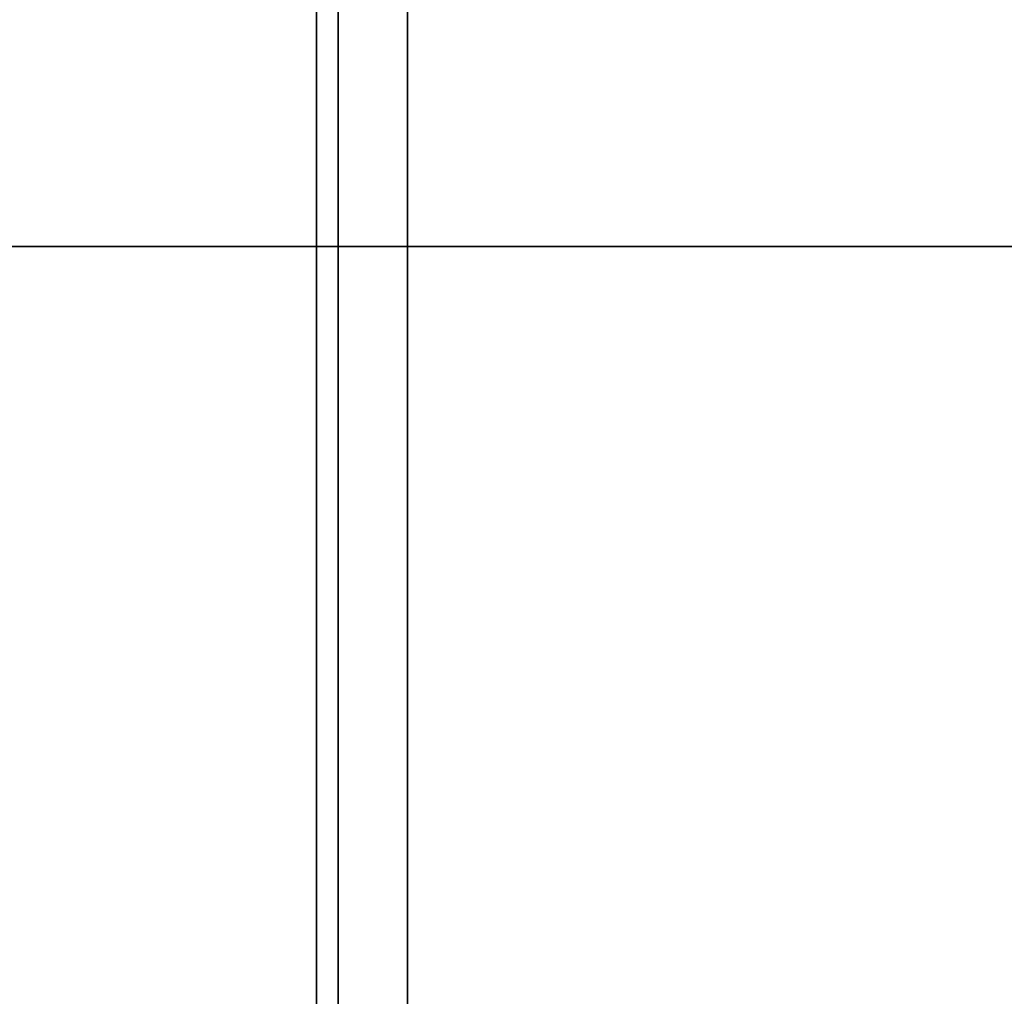
# Model space of a CAD drawing. Extents: x -218 to 262, y -7 to 105.
# Drawn here: x 3 to 8, y 4 to 9 of the extents above; entities that cross this region are included whole.
import ezdxf

# ---------------------------------------------------------------- set-up
doc = ezdxf.new("R2010")
doc.units = 0
doc.header["$LTSCALE"] = 192
doc.layers.add('LAYER_1', color=1, linetype='CONTINUOUS')
doc.layers.add('LAYER_6', color=1, linetype='CONTINUOUS')

msp = doc.modelspace()

# ---------------------------------------------------------------- linework, layer by layer
at = {"layer": 'LAYER_1', "color": 0}
for points in [[(2.654983, 0, -88.406407), (4.84063, 0, -88.406407), (4.84063, 48, -88.406407), (2.654983, 48, -88.406407)], [(4.84063, 0, -81.900294), (2.654983, 0, -81.900294), (2.654983, 48, -81.900294), (4.84063, 48, -81.900294)], [(4.84063, 0, -88.406407), (4.84063, 0, -81.900294), (4.84063, 48, -81.900294), (4.84063, 48, -88.406407)]]:
    msp.add_3dface(points, dxfattribs=at)
at = {"layer": 'LAYER_6', "color": 0}
for points in [[(9.755515, 0, -80.205946), (4.942872, 0, -81.896184), (4.942872, 96, -81.896184), (9.755515, 96, -80.205946)], [(4.942872, 0, -81.896184), (5.274237, 0, -82.839686), (5.274237, 96, -82.839686), (4.942872, 96, -81.896184)], [(5.274237, 0, -82.839686), (10.056569, 0, -81.160095), (10.056569, 96, -81.160095), (5.274237, 96, -82.839686)], [(-154.798098, 7.516409, -107.951944), (-154.798098, 7.516487, -107.977353), (262.223719, 7.604496, -107.977353), (262.223719, 7.604419, -107.951944)], [(-154.798098, 7.516409, -93.845542), (-154.798098, 7.516409, -94.630376), (262.223719, 7.604419, -94.630376), (262.223719, 7.604419, -93.845542)], [(-154.798098, 7.516409, -107.182411), (-154.798098, 7.516409, -107.951944), (262.223719, 7.604419, -107.951944), (262.223719, 7.604419, -107.182411)]]:
    msp.add_3dface(points, dxfattribs=at)
for points, invisible_edges in [([(-154.798098, 7.516487, -107.977353), (-154.750303, -7.01051, -107.977353), (262.223719, -6.922511, -107.977353), (262.223719, 7.604496, -107.977353)], 5), ([(262.223719, 7.604419, -94.630376), (-154.798098, 7.516409, -94.630376), (-138.406695, 7.516381, -94.630376)], 14), ([(262.223719, 7.604419, -107.182411), (262.223719, 6.513587, -107.182411), (262.223719, 4.331769, -107.182411), (-154.798098, 7.516409, -107.182411)], 7), ([(-154.750303, -7.005151, -93.845542), (262.223719, 7.604419, -93.845542), (262.223719, 3.24086, -93.845542), (-154.798098, -7.010462, -93.845542)], 15), ([(-154.798098, -7.008175, -93.845542), (-154.798098, 7.516409, -93.845542), (262.223719, 7.604419, -93.845542), (-154.750303, -7.005151, -93.845542)], 4), ([(262.223719, 7.604419, -94.630376), (-138.406695, 7.516381, -94.630376), (262.223719, 5.422678, -94.630376), (262.223719, 6.513587, -94.630376)], 7), ([(-154.798098, 7.516409, -107.182411), (262.223719, 4.331769, -107.182411), (-154.750303, 1.46776, -107.182411)], 15), ([(262.223719, 1.55577, -94.630376), (262.223719, 5.422678, -94.630376), (-138.406695, 7.516381, -94.630376), (-138.406695, 1.524579, -94.630376)], 11), ([(262.223719, 1.55577, -107.182411), (-154.750303, 1.46776, -107.182411), (262.223719, 4.331769, -107.182411), (262.223719, 3.24086, -107.182411)], 6)]:
    msp.add_3dface(points, dxfattribs=dict(at, invisible_edges=invisible_edges))

doc.saveas('drawing.dxf')
